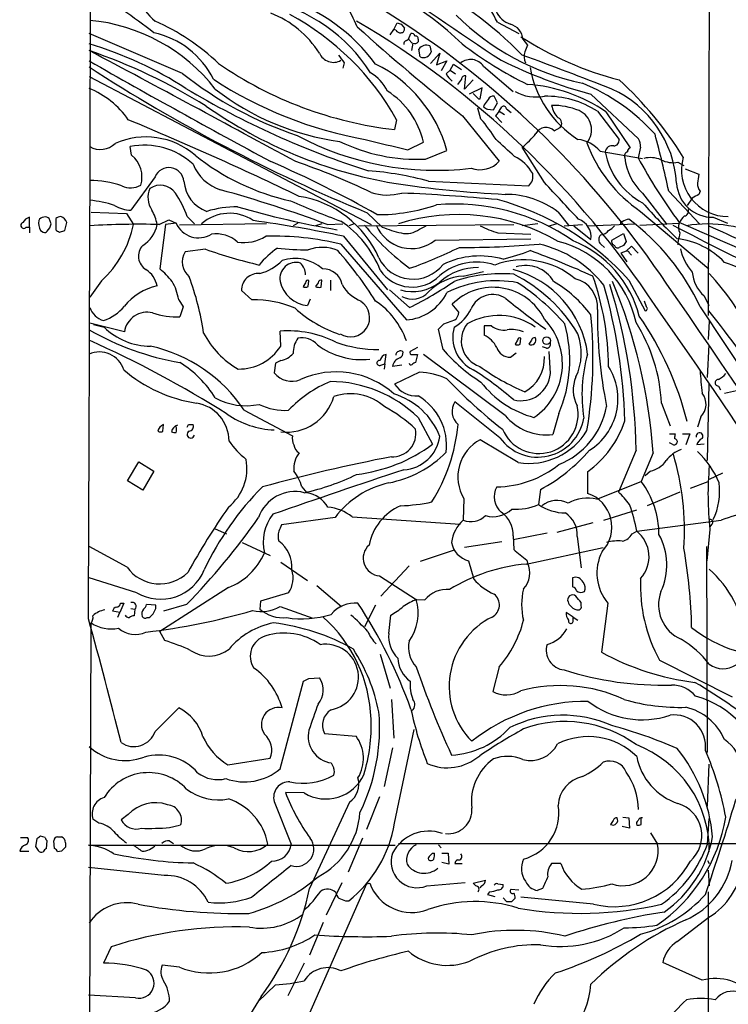
# Model space of a CAD drawing. Extents: x 4 to 1024, y 7 to 813.
# Drawn here: x 21 to 113, y 71 to 199 of the extents above; entities that cross this region are included whole.
import ezdxf

# ---------------------------------------------------------------- set-up
doc = ezdxf.new("R2010")
doc.units = 0
doc.header["$MEASUREMENT"] = 0
doc.layers.add('MAIN', color=5, linetype='CONTINUOUS')

msp = doc.modelspace()

# ---------------------------------------------------------------- linework, layer by layer
at = {"layer": 'MAIN'}
for p, q in [((110.6593, 209.55), (110.49, 160.528)), ((69.342, 196.85), (69.85, 197.5273)), ((69.85, 197.5273), (70.2733, 198.374)), ((70.104, 197.4426), (69.85, 197.5273)), ((70.7813, 198.2046), (71.2047, 197.6966)), ((83.2273, 198.4586), (86.0213, 197.0193)), ((42.5027, 191.8546), (30.3953, 197.0193)), ((71.4587, 196.088), (71.7127, 196.2573)), ((71.7127, 196.2573), (72.0513, 197.0193)), ((71.7127, 196.2573), (72.2207, 195.7493)), ((72.9827, 196.2573), (72.9827, 195.9186)), ((86.5293, 196.2573), (87.122, 195.4953)), ((72.3053, 195.7493), (72.136, 194.818)), ((73.2367, 193.9713), (73.0673, 194.9873)), ((74.5067, 195.4106), (74.676, 194.6486)), ((74.5913, 193.1246), (75.7767, 194.4793)), ((75.7767, 194.4793), (75.3533, 192.9553)), ((63.4153, 193.2093), (63.246, 192.532)), ((75.3533, 192.9553), (76.708, 193.4633)), ((76.708, 193.4633), (75.946, 192.1933)), ((77.1313, 192.278), (77.5547, 193.04)), ((77.5547, 193.04), (78.5707, 192.3626)), ((81.4493, 192.786), (85.2593, 189.484)), ((30.3953, 191.4313), (66.8867, 172.2966)), ((76.6233, 191.77), (77.1313, 192.278)), ((77.1313, 192.278), (77.8087, 191.77)), ((78.994, 189.8226), (79.1633, 191.516)), ((78.5707, 191.0926), (78.0627, 190.4153)), ((80.0947, 191.008), (78.994, 189.8226)), ((81.28, 189.992), (79.5867, 189.1453)), ((81.026, 188.5526), (81.28, 189.992)), ((83.2273, 188.0446), (82.804, 188.8913)), ((95.3347, 189.1453), (101.5153, 183.388)), ((81.1107, 185.928), (80.6873, 187.3673)), ((80.772, 188.5526), (81.026, 188.5526)), ((81.534, 187.7906), (81.4493, 187.5366)), ((82.7193, 187.1133), (83.2273, 188.0446)), ((83.4813, 186.944), (83.82, 187.5366)), ((78.74, 186.3513), (83.4813, 180.5093)), ((81.9573, 187.198), (82.7193, 187.1133)), ((83.4813, 186.944), (82.9733, 186.3513)), ((82.9733, 186.3513), (83.82, 185.5046)), ((83.4813, 186.944), (84.1587, 186.5206)), ((84.4127, 187.2826), (85.0053, 186.7746)), ((96.1813, 186.944), (98.9753, 183.3033)), ((97.282, 186.8593), (100.4147, 182.2026)), ((70.1887, 185.8433), (69.9347, 184.5733)), ((90.5933, 184.404), (91.3553, 184.8273)), ((35.8987, 181.2713), (35.7293, 182.372)), ((71.628, 181.9486), (73.66, 182.9646)), ((89.3233, 177.7153), (86.4447, 182.2873)), ((101.7693, 182.2873), (101.4307, 180.9326)), ((73.914, 180.7633), (76.708, 181.864)), ((96.52, 181.7793), (102.0233, 180.848)), ((106.5953, 180.34), (107.3573, 179.9166)), ((38.9467, 178.4773), (35.814, 174.1593)), ((107.5267, 179.4933), (109.3047, 178.816)), ((74.3373, 177.8846), (87.2913, 177.292)), ((102.0233, 176.3606), (105.156, 172.2966)), ((105.41, 176.6146), (109.3893, 172.3813)), ((109.474, 176.6146), (109.3047, 176.1913)), ((108.458, 175.6833), (107.7807, 174.752)), ((30.6493, 173.9053), (35.2213, 173.736)), ((35.2213, 173.736), (36.1527, 172.2966)), ((43.0953, 173.3126), (44.0267, 172.3813)), ((66.3787, 173.8206), (68.326, 171.958)), ((91.1013, 173.9053), (92.456, 172.212)), ((101.7693, 173.99), (110.5747, 166.5393)), ((22.6907, 171.958), (22.6907, 173.228)), ((25.4847, 172.3813), (25.2307, 173.0586)), ((26.0773, 173.0586), (26.0773, 171.6193)), ((27.2627, 171.5346), (27.5167, 172.5506)), ((39.4547, 172.2966), (40.7247, 172.8893)), ((40.3013, 172.2966), (39.5393, 166.5393)), ((41.656, 172.466), (40.3013, 172.2966)), ((40.7247, 172.8893), (41.656, 172.466)), ((53.34, 172.3813), (42.0793, 172.212)), ((57.404, 172.466), (56.8113, 172.1273)), ((60.5367, 172.3813), (59.69, 172.1273)), ((61.214, 172.2966), (63.246, 172.3813)), ((64.6853, 172.3813), (64.008, 172.1273)), ((65.278, 172.1273), (85.344, 172.2966)), ((73.152, 171.704), (73.9987, 172.1273)), ((88.4767, 172.3813), (86.4447, 172.1273)), ((90.932, 172.3813), (89.7467, 172.0426)), ((91.8633, 172.1273), (94.234, 172.2966)), ((93.1333, 172.1273), (95.3347, 170.3493)), ((94.8267, 172.1273), (101.092, 172.3813)), ((101.6847, 172.212), (106.7647, 172.466)), ((111.1673, 173.228), (113.03, 172.466)), ((22.2673, 171.958), (22.6907, 171.958)), ((22.6907, 171.958), (22.6907, 171.196)), ((24.13, 171.5346), (24.4687, 171.2806)), ((24.9767, 171.45), (25.3153, 171.8733)), ((26.5853, 171.2806), (27.2627, 171.5346)), ((63.3307, 170.7726), (69.0033, 163.83)), ((83.312, 171.196), (87.5453, 171.0266)), ((98.044, 170.2646), (99.568, 171.1113)), ((99.568, 171.1113), (99.9067, 170.0953)), ((106.8493, 171.196), (106.7647, 170.688)), ((62.992, 169.7566), (71.4587, 159.9353)), ((75.184, 170.2646), (87.5453, 170.434)), ((96.6047, 169.7566), (97.1127, 169.3333)), ((99.568, 169.5873), (98.9753, 169.3333)), ((99.9067, 168.8253), (100.584, 169.5026)), ((100.584, 169.5026), (101.4307, 168.5713)), ((45.466, 169.0793), (42.8413, 168.7406)), ((99.9067, 168.8253), (99.2293, 168.5713)), ((99.2293, 168.5713), (99.9913, 167.4706)), ((100.33, 168.5713), (100.584, 168.3173)), ((78.8247, 165.608), (81.4493, 166.2006)), ((32.004, 165.0153), (30.48, 162.8986)), ((58.42, 164.7613), (58.0813, 164.2533)), ((58.7587, 164.2533), (58.8433, 165.0153)), ((60.0287, 164.7613), (59.69, 164.2533)), ((60.452, 164.1686), (60.5367, 165.1)), ((61.6373, 165.1), (61.6373, 163.7453)), ((100.2453, 165.1), (102.362, 161.1206)), ((51.4773, 162.56), (50.1227, 163.7453)), ((69.2573, 163.83), (71.882, 161.544)), ((41.9947, 162.56), (42.5873, 161.6286)), ((59.0127, 162.6446), (58.674, 161.798)), ((78.232, 160.9513), (77.3853, 161.9673)), ((102.5313, 161.6286), (102.2773, 162.3906)), ((109.982, 163.068), (110.5747, 161.798)), ((42.5873, 161.6286), (42.164, 160.3586)), ((109.474, 161.6286), (123.7827, 140.0386)), ((34.9673, 158.4113), (30.48, 159.512)), ((30.988, 159.3426), (32.3427, 159.004)), ((76.2847, 159.4273), (77.724, 159.9353)), ((110.6593, 159.766), (110.49, 157.3953)), ((55.2027, 156.5486), (55.118, 158.496)), ((76.2, 156.1253), (75.6073, 158.75)), ((82.4653, 159.1733), (81.534, 159.1733)), ((81.534, 159.1733), (81.534, 157.988)), ((85.852, 157.3106), (85.5133, 156.8026)), ((86.1907, 156.8026), (86.2753, 157.5646)), ((87.63, 157.3106), (87.2913, 156.8026)), ((72.898, 156.3793), (71.9667, 155.8713)), ((84.9207, 155.1093), (85.6827, 155.702)), ((89.5773, 156.2946), (89.0693, 156.464)), ((90.0853, 152.9926), (89.916, 155.8713)), ((110.4053, 152.4846), (110.6593, 156.718)), ((54.5253, 154.3473), (54.356, 153.0773)), ((55.2027, 154.686), (54.5253, 154.3473)), ((68.1567, 154.0933), (68.6647, 154.2626)), ((68.6647, 154.2626), (68.58, 153.5853)), ((68.6647, 154.2626), (68.834, 155.448)), ((72.2207, 155.448), (72.898, 155.448)), ((72.898, 155.448), (72.644, 154.432)), ((84.2433, 147.574), (73.66, 155.448)), ((70.866, 154.0933), (69.6807, 153.924)), ((73.152, 153.162), (69.9347, 151.638)), ((110.4053, 141.732), (110.6593, 151.7226)), ((111.8447, 151.384), (112.0987, 150.876)), ((112.6067, 150.4526), (114.554, 150.876)), ((83.566, 144.6953), (77.724, 149.352)), ((104.4787, 149.1826), (105.5793, 146.2193)), ((50.4613, 148.2513), (56.7267, 144.9493)), ((91.186, 147.828), (90.424, 145.1186)), ((72.9827, 147.32), (74.8453, 143.8486)), ((109.5587, 147.4046), (109.1353, 146.05)), ((39.9627, 145.542), (40.0473, 146.3886)), ((43.2647, 146.3886), (43.8573, 146.3886)), ((85.9367, 141.478), (81.026, 144.4413)), ((105.4947, 145.2033), (106.2567, 145.2033)), ((105.8333, 143.8486), (105.4947, 144.018)), ((107.188, 145.2033), (108.1193, 145.2033)), ((108.1193, 145.2033), (107.6113, 143.764)), ((101.1767, 143.0866), (98.8907, 137.668)), ((103.378, 142.748), (101.854, 139.0226)), ((109.982, 143.8486), (109.0507, 143.764)), ((35.3907, 139.1073), (36.83, 141.5626)), ((36.83, 141.5626), (38.7773, 140.3773)), ((38.7773, 140.3773), (37.338, 137.922)), ((94.9113, 140.2926), (94.9113, 137.4986)), ((103.0393, 140.3773), (102.362, 139.7846)), ((37.338, 137.922), (35.3907, 139.1073)), ((96.0967, 136.7366), (101.854, 139.0226)), ((108.204, 138.176), (110.49, 139.0226)), ((112.3527, 140.1233), (110.6593, 139.2766)), ((57.912, 138.3453), (58.5893, 137.5833)), ((88.8153, 138.0066), (88.5613, 136.0593)), ((106.8493, 137.668), (102.616, 135.89)), ((78.9093, 136.8213), (78.8247, 134.0273)), ((97.028, 134.0273), (101.2613, 135.382)), ((62.23, 134.366), (55.2873, 133.4346)), ((64.4313, 134.4506), (78.4013, 133.5193)), ((101.2613, 132.588), (112.1833, 134.0273)), ((46.736, 132.9266), (48.1753, 132.2493)), ((95.5887, 133.6886), (90.932, 132.4186)), ((100.6687, 132.2493), (101.2613, 132.588)), ((110.744, 132.842), (110.3207, 128.778)), ((110.998, 133.5193), (110.744, 133.1806)), ((89.662, 132.334), (85.2593, 131.4873)), ((85.2593, 131.9953), (85.344, 130.2173)), ((93.5567, 131.9106), (94.0647, 127.8466)), ((35.306, 127.9313), (30.3953, 130.6406)), ((50.2073, 131.1486), (53.848, 129.4553)), ((77.6393, 130.1326), (73.2367, 128.6933)), ((83.82, 131.2333), (78.994, 130.4713)), ((86.9527, 128.3546), (96.9433, 130.4713)), ((110.4053, 103.9706), (110.3207, 130.6406)), ((79.502, 128.778), (80.1793, 126.4073)), ((87.0373, 128.8626), (87.122, 128.524)), ((55.2027, 128.6086), (58.674, 126.238)), ((71.7973, 128.1006), (68.1567, 124.206)), ((36.576, 124.6293), (30.3953, 126.5766)), ((67.9873, 126.8306), (72.7287, 123.7826)), ((92.964, 126.5766), (92.964, 125.3913)), ((48.4293, 125.3066), (39.5393, 119.634)), ((59.8593, 125.5606), (63.0767, 122.8513)), ((56.2187, 124.6293), (52.578, 123.5286)), ((72.8133, 123.7826), (73.8293, 123.698)), ((34.8827, 123.2746), (34.3747, 122.0893)), ((34.4593, 123.2746), (34.8827, 123.2746)), ((35.814, 122.5973), (36.322, 122.5126)), ((36.322, 122.5126), (36.2373, 121.666)), ((39.0313, 123.0206), (37.846, 123.1053)), ((39.0313, 122.5973), (39.0313, 123.0206)), ((43.0107, 123.1053), (40.0473, 122.2586)), ((52.578, 123.5286), (52.4933, 122.5126)), ((55.118, 122.8513), (59.3513, 121.3273)), ((67.4793, 123.0206), (66.04, 120.2266)), ((94.0647, 122.936), (94.0647, 123.3593)), ((97.536, 123.2746), (96.6893, 116.9246)), ((34.3747, 122.0893), (33.4433, 122.2586)), ((34.1207, 121.4966), (34.3747, 122.0893)), ((37.9307, 121.412), (38.1847, 121.412)), ((69.1727, 119.38), (69.4267, 121.7506)), ((93.0487, 121.4966), (92.1173, 122.0893)), ((93.0487, 121.4966), (93.6413, 121.0733)), ((93.0487, 120.9886), (93.0487, 121.4966)), ((30.3107, 11.938), (30.6493, 120.7346)), ((40.2167, 118.4486), (39.5393, 119.634)), ((68.072, 116.6706), (69.342, 112.268)), ((83.4813, 115.062), (82.6347, 111.8446)), ((104.2247, 115.9086), (113.6227, 111.1673)), ((58.8433, 113.538), (60.198, 113.6226)), ((55.118, 101.854), (58.166, 113.1993)), ((38.9467, 106.68), (41.9947, 109.728)), ((69.5113, 110.8286), (69.85, 105.8333)), ((60.8753, 106.426), (64.9393, 106.0873)), ((69.9347, 94.8266), (72.4747, 106.934)), ((69.6807, 104.5633), (68.58, 99.568)), ((48.3447, 102.362), (53.848, 103.2086)), ((110.4053, 97.028), (110.6593, 102.4466)), ((58.2507, 98.7213), (55.7953, 98.806)), ((67.9873, 98.2133), (66.294, 93.98)), ((54.356, 97.6206), (56.5573, 92.1173)), ((64.0927, 97.536), (58.928, 86.36)), ((35.4753, 95.9273), (34.544, 95.25)), ((99.4833, 95.5886), (100.2453, 95.504)), ((31.6653, 94.8266), (30.9033, 95.3346)), ((40.8093, 94.234), (42.0793, 94.5726)), ((98.2133, 95.1653), (97.8747, 94.6573)), ((100.33, 94.1493), (99.3987, 94.4033)), ((100.2453, 95.504), (100.33, 94.1493)), ((101.854, 94.6573), (101.854, 95.504)), ((110.4053, 92.1173), (110.6593, 95.4193)), ((24.7227, 92.964), (24.13, 93.1333)), ((26.3313, 93.0486), (26.8393, 93.0486)), ((103.0393, 93.5566), (103.9707, 92.1173)), ((21.5053, 92.964), (22.4367, 92.964)), ((23.622, 92.7946), (23.4527, 91.7786)), ((24.892, 91.5246), (24.9767, 92.5406)), ((25.908, 91.5246), (25.8233, 92.5406)), ((27.3473, 92.2866), (27.3473, 91.694)), ((30.3107, 91.948), (70.0193, 91.948)), ((40.8093, 92.5406), (41.3173, 92.202)), ((65.786, 92.8793), (63.9233, 88.4766)), ((70.4427, 92.202), (156.972, 92.202)), ((75.6073, 92.0326), (75.946, 91.6093)), ((21.4207, 91.186), (22.606, 91.186)), ((26.8393, 91.186), (26.3313, 91.1013)), ((74.8453, 90.932), (75.0993, 90.932)), ((76.0307, 90.932), (76.8773, 90.932)), ((76.8773, 90.932), (76.962, 89.4926)), ((76.962, 89.4926), (76.0307, 89.7466)), ((77.724, 89.5773), (78.6553, 89.5773)), ((91.44, 89.5773), (90.2547, 89.5773)), ((110.4053, 90.0006), (110.6593, 89.5773)), ((40.132, 88.0533), (30.3107, 89.0693)), ((110.49, 88.7306), (110.6593, 86.6986)), ((66.294, 86.9526), (57.2347, 66.3786)), ((61.1293, 82.9733), (63.1613, 87.122)), ((66.294, 86.9526), (66.7173, 87.0373)), ((74.0833, 86.6986), (79.0787, 87.122)), ((80.0947, 87.0373), (81.7033, 87.4606)), ((80.4333, 86.6986), (80.0947, 87.0373)), ((81.1953, 86.6986), (80.9413, 86.4446)), ((83.312, 86.9526), (83.9893, 86.868)), ((82.2113, 85.9366), (81.9573, 85.598)), ((81.9573, 85.598), (82.8887, 85.344)), ((85.0053, 86.2753), (86.0213, 86.1906)), ((89.0693, 86.36), (88.392, 86.106)), ((110.49, 85.9366), (110.5747, 11.938)), ((63.5847, 84.7513), (64.008, 84.7513)), ((83.9893, 85.1746), (84.4127, 84.6666)), ((85.09, 84.6666), (85.5133, 85.09)), ((95.6733, 84.328), (86.2753, 85.2593)), ((60.706, 81.9573), (58.928, 77.724)), ((106.5107, 79.502), (110.5747, 82.6346)), ((33.274, 78.8246), (32.258, 76.708)), ((42.0793, 76.2), (39.878, 76.454)), ((58.2507, 76.708), (56.134, 72.4746)), ((109.728, 74.5066), (104.648, 76.7926)), ((54.5253, 73.914), (52.2393, 71.7126)), ((36.4067, 72.2206), (30.3107, 72.5593)), ((52.6627, 72.39), (48.1753, 65.1086))]:
    msp.add_line(p, q, dxfattribs=at)
msp.add_circle((89.5949, 157.2611), 0.4918, dxfattribs=at)
for centre, radius, start, end in [((-43826.7688, 314.7827), 43857.5065, 359.74715762, 359.97634061), ((-1282.0836, -1242.8512), 2015.3608, 45.1593525, 46.5381816), ((3.8018, 96.4834), 122.1125, 33.900547, 77.380675), ((52.8374, 169.5956), 36.69, 45.277273, 76.802562), ((44.3142, 205.3377), 8.5924, 182.399241, 231.341546), ((239.5955, 434.6202), 287.0683, 233.182347, 237.116155), ((70.4858, 192.6914), 13.9859, 24.35299, 58.018935), ((20.0407, 177.2363), 49.5652, 24.595752, 32.397171), ((52.7761, 161.4645), 46.9771, 44.217065, 64.294767), ((139.6819, 221.7495), 33.1014, 213.02722, 229.907894), ((6.05, 156.0519), 52.501, 51.437665, 62.268754), ((48.8115, 180.5099), 21.3141, 32.427875, 77.733113), ((47.8827, 178.5199), 24.3898, 36.536595, 71.698992), ((49.08, 187.3746), 13.1942, 32.579668, 68.420588), ((39.8027, 168.8815), 34.7996, 29.170736, 61.536749), ((100.9367, 222.5881), 32.6979, 225.191681, 258.171149), ((86.1363, 201.4129), 3.4309, 206.202826, 249.24869), ((28.3514, 175.5127), 23.2973, 37.895885, 84.757767), ((26.6284, 171.3662), 29.9156, 46.662615, 65.684071), ((4.9499, 97.0029), 118.0532, 33.289078, 59.411203), ((252.4828, 405.8568), 279.945, 227.985042, 231.637712), ((112.8773, 325.2892), 133.8752, 251.443679, 251.672862), ((70.7625, 197.565), 0.4614, 272.33528, 16.573158), ((84.4135, 196.1476), 2.1186, 2.968014, 76.148725), ((36.4268, 186.1482), 11.2051, 26.18453, 77.8911), ((70.6967, 197.7815), 0.6828, 209.760495, 277.11773), ((72.1191, 196.5707), 0.4537, 14.017867, 98.594459), ((72.6582, 196.3561), 0.3392, 343.066164, 106.949994), ((109.6506, 232.4958), 42.8392, 236.930795, 255.570149), ((16.3817, 148.6491), 49.0595, 57.243975, 73.402607), ((71.5687, 195.6477), 0.4538, 104.027058, 188.580088), ((72.517, 196.342), 0.6294, 250.344339, 317.723862), ((74.0339, 194.3594), 1.1526, 65.783134, 146.992387), ((110.8643, 238.1625), 53.3244, 232.841647, 243.561134), ((298.6576, 110.385), 228.0155, 158.082856, 158.312006), ((4.6261, 120.9951), 78.1913, 58.440013, 70.757548), ((-1746.2763, -3139.7528), 3778.3494, 61.4904441, 61.9511447), ((62.0013, 195.2327), 1.9544, 202.674665, 300.457964), ((317.0101, 384.1991), 317.4704, 216.755288, 216.984493), ((73.6567, 194.9467), 1.062, 246.703647, 343.698145), ((-122.4231, -373.5367), 604.9624, 68.6274236, 69.8024836), ((88.7023, 194.0394), 2.0134, 162.387594, 204.348807), ((620.1579, 1230.3358), 1192.864, 240.3692186, 241.6616731), ((148.4351, 373.9357), 216.2852, 236.923395, 247.704114), ((75.7322, 234.6198), 50.3812, 235.449353, 263.39218), ((59.6937, 177.2126), 17.6386, 15.290018, 63.80713), ((79.7632, 191.5663), 2.081, 35.881425, 127.860012), ((112.6141, 252.1511), 65.3323, 243.766557, 254.663657), ((101.16, 195.0004), 13.9052, 189.871137, 237.267769), ((72.432, 229.319), 47.9515, 231.379585, 251.629135), ((63.9842, 187.1155), 5.5865, 26.047209, 59.708865), ((79.3339, 193.2102), 3.0695, 207.982668, 230.592127), ((79.0317, 191.0738), 0.4614, 73.426842, 177.66472), ((26.1436, 179.3857), 11.3482, 34.683498, 67.996734), ((100.96, 286.9242), 113.0497, 239.112793, 252.278097), ((75.3971, 235.3478), 52.864, 236.840531, 259.898013), ((85.7756, 170.2762), 20.1841, 55.244649, 86.175181), ((84.6081, 166.8972), 25.5686, 41.923736, 67.884544), ((67.9436, 156.7949), 46.1899, 31.628501, 47.791587), ((67.2775, 216.1192), 33.3686, 232.004946, 262.32795), ((63.2506, 180.5684), 10.6816, 12.963418, 57.414316), ((249.7707, 358.2037), 239.462, 224.881179, 225.110379), ((82.6447, 188.2805), 0.6312, 75.382563, 162.719079), ((88.265, 194.6306), 5.836, 241.868203, 280.447715), ((89.55, 176.6397), 12.2537, 57.23682, 91.060063), ((92.0869, 176.7498), 14.3661, 3.51506, 65.501881), ((79.9356, 236.7064), 59.9305, 234.988141, 260.311696), ((166.3532, 314.3672), 152.6259, 236.200557, 236.42974), ((251.1379, 61.1294), 211.6803, 143.018223, 143.247406), ((84.0317, 187.212), 0.3875, 10.497939, 123.11188), ((90.3685, 178.6312), 9.0755, 67.710658, 90.718464), ((93.0757, 188.1635), 2.8579, 189.211829, 226.301502), ((90.7381, 185.3643), 0.8181, 318.974829, 63.641679), ((92.7082, 184.5599), 2.7037, 321.586754, 65.934876), ((-128.8146, -210.2505), 428.814, 64.236399, 67.472537), ((63.993, 171.1934), 22.5859, 32.42331, 40.721262), ((89.53, 183.3805), 1.4758, 43.907372, 152.353206), ((37.7324, 173.8033), 9.8215, 49.497226, 113.717029), ((75.2735, 217.3042), 38.0017, 241.806027, 276.902736), ((78.013, 192.497), 13.2413, 309.551662, 320.448338), ((-31.9156, 147.3646), 140.4061, 12.024166, 15.116725), ((31.8537, 184.7469), 2.7436, 239.953866, 314.655925), ((37.564, 173.3026), 9.2531, 47.146377, 101.436348), ((72.8009, 203.4122), 22.6762, 243.894286, 272.813587), ((407.5524, 1558.4551), 1416.9034, 256.0563491, 256.2855313), ((-466.0807, -410.4714), 808.7779, 47.0073426, 47.2365258), ((93.1093, 178.8176), 4.5171, 40.969594, 83.236366), ((111.8479, 189.0167), 18.0937, 199.825894, 236.149737), ((98.0576, 181.6279), 0.8629, 73.82293, 175.566664), ((98.2486, 183.1904), 0.7354, 273.851386, 8.830866), ((98.6198, 182.1402), 3.1529, 2.674103, 23.313364), ((33.6025, 178.4448), 3.6417, 342.942846, 50.910186), ((62.9456, 204.6998), 30.0604, 231.204007, 257.565113), ((82.9755, 176.0831), 5.5864, 30.288478, 63.950968), ((106.356, 183.3222), 9.3022, 190.076879, 242.239939), ((100.2097, 181.1789), 0.5327, 104.534455, 207.536644), ((100.5246, 181.7624), 0.4537, 104.017867, 188.59446), ((103.023, 177.2506), 3.692, 68.201472, 102.996594), ((113.1281, 179.3899), 6.0773, 164.467714, 269.873667), ((49.1717, 182.2435), 5.7356, 202.095797, 252.147248), ((-0.4649, 54.4842), 137.1863, 60.230999, 66.638973), ((30.4657, 101.2307), 83.5687, 64.162444, 71.378811), ((80.9837, 182.6915), 3.3166, 249.84126, 318.855678), ((106.624, 181.5184), 6.9116, 184.862019, 228.267395), ((165.0699, 215.5421), 72.4415, 208.539087, 216.40331), ((106.0026, 183.8115), 3.5217, 242.821588, 279.688865), ((40.7351, 177.714), 1.9444, 5.033559, 156.886916), ((63.6308, 139.3949), 39.951, 74.455277, 85.812572), ((86.195, 178.5227), 1.6482, 311.694453, 13.254652), ((405.5698, 135.8733), 299.3611, 171.752594, 171.981777), ((30.7824, 166.777), 11.1964, 69.907898, 91.547674), ((35.7758, 179.6707), 2.6408, 244.25486, 299.693752), ((39.6174, 174.9696), 2.3984, 35.447426, 124.199583), ((47.1556, 178.2214), 4.4962, 184.295888, 250.237141), ((91.942, 325.8672), 149.8738, 261.523483, 267.05554), ((-1093.8271, -925.3072), 1617.561, 42.7634814, 42.9926639), ((111.0535, 177.8598), 4.6332, 182.835542, 271.407433), ((110.5116, 177.5249), 1.3804, 175.608298, 221.260899), ((40.8517, 175.7795), 2.8366, 155.55638, 214.831843), ((30.9676, 169.1538), 12.8209, 18.927736, 34.20197), ((3.4826, 18.2129), 164.5439, 69.460253, 74.515085), ((55.4506, 162.4998), 13.6041, 23.749016, 81.023257), ((69.015, 182.9155), 6.8113, 251.791957, 285.76884), ((59.0813, -86.3762), 263.001, 84.732282, 87.431797), ((84.2816, 164.8762), 11.3152, 52.936165, 90.193937), ((235.8702, -35.7191), 246.8296, 120.848162, 121.077365), ((29.136, 161.0649), 14.4271, 71.56907, 84.654703), ((35.7679, 178.0707), 3.9117, 238.039177, 270.67526), ((49.6729, 160.5346), 14.0481, 90.237372, 106.703073), ((82.5046, 287.9933), 118.0836, 253.82747, 260.238576), ((101.584, 277.9884), 112.1195, 246.274815, 249.866774), ((67.7408, 197.0131), 23.4467, 269.774938, 288.945746), ((77.7184, 147.8739), 27.0662, 55.50045, 95.01301), ((74.125, 141.5275), 35.1843, 42.064958, 75.006851), ((167.1586, 233.3687), 87.4011, 221.819753, 226.060093), ((26.7245, 172.3629), 0.9502, 88.178636, 132.931612), ((26.4162, 172.2121), 1.1514, 17.097241, 72.902759), ((33.1024, 171.1334), 6.2082, 10.798976, 29.169881), ((48.5759, 168.2706), 5.476, 55.890892, 131.351579), ((78.2057, 148.0468), 25.5427, 59.677734, 107.693312), ((108.8109, 171.6898), 2.1885, 128.719095, 159.226395), ((107.3521, 174.027), 0.6361, 278.125007, 19.947705), ((21.951, 172.1796), 0.3861, 106.088075, 324.984887), ((23.0009, 171.9725), 1.2933, 103.878289, 153.448818), ((25.9089, 172.5508), 2.0487, 172.883656, 209.73725), ((24.5675, 172.4519), 0.7762, 91.048202, 152.976117), ((24.7649, 172.6349), 0.6297, 42.290215, 109.634851), ((-101.5999, 214.4773), 133.8752, 341.443679, 341.672862), ((37.1686, 55.5234), 116.7956, 88.878449, 93.282987), ((22.8573, 175.0494), 13.5774, 312.351099, 348.302252), ((35.2667, 173.0063), 3.9975, 301.208337, 349.773739), ((44.5762, 173.7608), 3.1944, 203.912225, 301.137245), ((26.7389, -5.0227), 179.5632, 78.241776, 82.026605), ((55.4234, 161.4581), 13.5689, 21.222957, 56.096785), ((91.6082, 193.0946), 33.0124, 219.239926, 233.306091), ((72.1033, 174.0921), 4.9132, 202.498496, 308.830091), ((87.3627, 184.4102), 13.8211, 242.710968, 252.957527), ((92.9355, 170.6841), 2.4224, 352.055875, 70.954733), ((96.8144, 173.3574), 1.9932, 293.861793, 321.891048), ((99.3352, 172.4554), 0.1909, 70.558299, 236.301607), ((100.627, 170.7924), 2.2147, 99.924207, 123.68361), ((82.5353, 149.142), 29.6919, 24.86862, 53.383277), ((313.8223, 570.8755), 449.6185, 242.457814, 244.412072), ((108.2978, 171.9303), 1.624, 160.739424, 206.882192), ((-113.8124, -340.6482), 558.594, 65.143753, 66.741566), ((110.4549, 156.1622), 16.2017, 61.122601, 99.80435), ((1173.6423, 2540.6634), 2596.1656, 245.8280759, 246.0572584), ((24.638, 171.6194), 0.3787, 243.44848, 333.428183), ((111.0139, 298.4614), 152.6537, 236.192759, 236.421922), ((46.8561, 166.9678), 4.1071, 47.804574, 98.796754), ((50.4131, 175.2739), 5.3235, 261.374452, 302.269035), ((54.138, 132.0683), 38.7144, 76.779411, 91.306475), ((74.1607, 186.4219), 15.5964, 248.030979, 257.486015), ((71.4165, 174.0176), 2.8922, 257.313045, 306.874652), ((97.1692, 170.3493), 0.8185, 133.604026, 226.395974), ((96.4607, 172.3561), 1.4214, 275.814476, 324.694269), ((38.843, 168.1957), 2.0498, 137.241947, 238.148394), ((79.2356, 273.1487), 103.8195, 269.492872, 275.20054), ((85.222, 155.1232), 15.0286, 38.226947, 76.830558), ((87.7177, 156.7642), 13.7538, 11.884281, 75.75835), ((87.5563, 156.7328), 14.5256, 14.799979, 67.782838), ((98.5308, 170.0847), 0.519, 159.717891, 253.41919), ((98.7636, 169.6578), 0.3874, 190.48609, 303.119959), ((226.7257, 85.1741), 152.6259, 146.192738, 146.421942), ((105.5064, 160.8054), 9.6808, 42.824536, 84.045362), ((108.4595, 169.8833), 1.8761, 154.601385, 186.46666), ((44.9299, 167.4216), 2.4702, 147.726626, 230.21789), ((71.5326, 245.2641), 80.5208, 251.111638, 256.260803), ((60.995, 160.1778), 10.9961, 124.420609, 141.33832), ((59.5876, 213.2809), 44.2941, 263.768029, 268.927729), ((60.5624, 164.392), 4.9434, 66.055516, 111.399577), ((23.7088, 134.5305), 51.8849, 32.476918, 41.499309), ((53.8083, 218.5457), 54.9775, 289.192767, 296.473888), ((80.9995, 157.0646), 11.1529, 74.450342, 115.488855), ((76.3053, 198.0675), 31.2186, 284.248926, 290.936406), ((47.5719, 59.0674), 116.8611, 65.739379, 70.041758), ((100.0337, 168.5572), 0.2967, 2.724474, 115.347095), ((113.298, 170.441), 6.4909, 191.346287, 221.783816), ((50.9459, 171.8707), 6.1229, 284.638826, 316.293052), ((57.1592, 165.309), 2.076, 73.675875, 190.502332), ((57.0418, 162.536), 5.3702, 48.198913, 108.115776), ((56.0998, 165.6587), 2.3232, 2.9262, 44.994768), ((72.3128, 170.1179), 4.9016, 205.877608, 322.47082), ((80.5571, 159.9421), 7.478, 71.832542, 129.736802), ((86.5747, 157.2495), 10.4682, 50.005917, 110.616646), ((86.9363, 162.858), 4.1301, 30.121029, 107.669413), ((94.6653, 115.3944), 55.0002, 61.906776, 70.961333), ((35.9748, 163.6919), 3.29, 11.325643, 57.11127), ((32.7263, 158.1176), 10.8325, 38.97222, 51.02778), ((52.3033, 163.7741), 2.1808, 85.001809, 180.756683), ((60.691, 164.0229), 2.5174, 11.094336, 91.58659), ((72.2025, 169.1946), 5.0039, 214.365872, 315.584581), ((80.6542, 159.3949), 7.3146, 89.077231, 131.821337), ((83.7634, 146.6043), 19.3225, 85.307894, 108.478083), ((81.9768, 153.8279), 13.0464, 7.508015, 75.427662), ((76.329, 147.8335), 20.1568, 30.808785, 63.433042), ((112.8605, 166.4123), 4.4125, 183.850352, 229.280821), ((86.0677, 143.1111), 33.559, 10.717571, 42.879458), ((34.7399, 161.3053), 7.3625, 9.812104, 29.498452), ((11.2169, 153.4243), 34.3348, 8.0661, 20.633154), ((59.0598, 165.8205), 4.041, 192.721813, 264.521491), ((58.6739, 164.8178), 0.2602, 49.379598, 192.545532), ((60.469, 164.6512), 0.4539, 81.421795, 165.960695), ((67.164, 166.6679), 4.5486, 208.359537, 250.112567), ((72.2734, 169.1546), 5.5531, 253.505128, 309.114379), ((50.3921, 204.6645), 48.1788, 296.490221, 304.440065), ((79.2098, 158.7866), 6.8322, 93.231185, 135.492777), ((83.1837, 150.4194), 14.588, 79.460664, 116.353395), ((69.6197, 140.0597), 29.5577, 40.938417, 56.689661), ((81.3288, 149.8148), 17.685, 37.630302, 58.729483), ((92.4207, 161.6005), 3.7733, 355.279988, 76.482296), ((61.5886, 153.6762), 36.033, 0.394028, 19.33772), ((26.4167, 144.5346), 73.3586, 1.845127, 15.73012), ((25.092, 142.0354), 76.092, 0.791559, 17.177061), ((33.4637, 137.9158), 70.0811, 3.95377, 22.673485), ((-593.25, -324.0181), 852.356, 29.6286382, 34.9769257), ((40.8167, 157.0052), 7.5088, 102.428166, 141.1699), ((58.42, 164.8882), 0.7196, 241.921424, 298.078576), ((60.2406, 165.7368), 1.5824, 249.637627, 277.677432), ((72.2167, 165.534), 2.8863, 242.09695, 317.28298), ((70.9886, 166.2818), 6.3639, 274.236295, 333.992214), ((82.66, 156.7375), 7.4279, 26.225953, 135.244901), ((82.6436, 160.1994), 3.0393, 56.34444, 157.252669), ((51.6502, 148.7027), 13.8584, 66.999069, 90.714853), ((64.2196, 160.2317), 2.4855, 237.096351, 57.093163), ((61.8078, 153.9052), 10.2063, 18.987944, 56.241892), ((141.494, 231.5834), 89.4921, 230.298904, 234.474074), ((33.0719, 162.4853), 2.7575, 199.959497, 252.833264), ((30.4308, 165.41), 5.852, 288.194069, 320.824121), ((37.9351, 157.9375), 3.0054, 77.061969, 170.929452), ((41.7352, 170.0573), 9.7082, 251.208769, 272.531519), ((67.982, 173.4306), 16.2014, 227.638126, 251.430964), ((74.8218, 163.8278), 5.5864, 300.288478, 333.950968), ((76.764, 161.0503), 1.4713, 310.728008, 356.141889), ((37.3576, 155.0763), 58.2408, 350.662357, 5.4547), ((155.4773, 160.578), 59.3003, 179.312051, 191.49618), ((102.356, 161.4048), 0.2843, 271.209443, 51.928805), ((-388.4226, -188.312), 603.8996, 29.6187698, 35.4328677), ((48.8079, 109.8185), 80.2935, 30.332421, 39.712251), ((-93.3664, 328.4261), 239.4621, 314.881162, 315.110362), ((82.0488, 157.2345), 3.4908, 141.084881, 251.502768), ((83.4055, 152.3537), 8.1623, 54.563507, 119.932249), ((83.3036, 154.2398), 8.3455, 303.986545, 43.83724), ((75.0812, 154.7107), 17.5139, 336.859615, 15.623017), ((82.6626, 147.9958), 21.8484, 3.113832, 32.070958), ((66.4956, 136.3094), 42.6, 14.272839, 34.508107), ((48.2833, 189.919), 36.0108, 240.215412, 260.216258), ((38.3666, 165.1655), 8.6169, 225.646968, 269.91622), ((55.289, 163.4621), 11.3488, 207.385116, 240.492638), ((56.1167, 144.7785), 13.7538, 63.215299, 94.164062), ((82.105, 157.697), 4.653, 163.686551, 244.403087), ((84.0952, 161.3749), 2.7393, 233.48652, 278.440993), ((85.0477, 154.3053), 4.3946, 69.11984, 97.194877), ((86.9678, 155.6609), 7.1251, 334.28476, 20.509646), ((-25.4321, 31.603), 137.5467, 57.604493, 66.053744), ((60.1365, 155.6691), 3.3256, 145.251454, 180.892482), ((57.9543, 154.9822), 2.6404, 41.101211, 102.029587), ((67.7973, 172.7233), 16.5983, 250.712381, 270.363833), ((79.8537, 154.699), 3.6934, 27.061797, 62.938203), ((85.852, 157.4383), 0.7203, 241.951376, 298.048624), ((86.1059, 157.3671), 0.2602, 49.379598, 192.545532), ((87.6046, 157.336), 0.6186, 239.571554, 30.428446), ((88.0702, 157.2007), 0.4537, 81.405541, 165.982133), ((89.6256, 156.7875), 0.4953, 264.40337, 21.867995), ((31.7066, 152.4574), 3.3431, 18.182928, 113.093947), ((34.1124, 137.3772), 19.635, 33.628964, 77.524492), ((49.8008, 159.9889), 6.4044, 269.091912, 327.508223), ((54.8069, 157.2246), 2.5692, 278.861793, 321.274367), ((65.7106, 164.4409), 9.6383, 233.251729, 275.995346), ((70.5526, 155.4311), 0.4537, 104.017867, 188.59446), ((70.7005, 155.5598), 0.4044, 34.114473, 129.611441), ((70.2522, 155.7231), 0.7857, 297.253168, 4.635856), ((72.1642, 155.7019), 0.2602, 139.379598, 282.545532), ((93.1174, 170.7849), 22.3853, 220.910231, 237.563476), ((84.8784, 156.9297), 1.8209, 197.594107, 271.331123), ((114.0632, 150.1958), 19.8816, 164.429163, 188.563583), ((34.29, 141.986), 14.7276, 32.319617, 57.680383), ((67.9776, 154.3701), 0.3297, 73.362343, 302.904385), ((68.961, 154.559), 0.898, 98.130102, 171.869898), ((70.9717, 153.776), 1.2995, 106.070773, 173.460172), ((72.0513, 154.3685), 0.2549, 184.771109, 311.644738), ((72.6867, 153.8811), 0.5526, 94.432107, 147.497791), ((84.3358, 154.9733), 4.9924, 299.356691, 2.533721), ((47.0576, 167.6126), 18.638, 229.214548, 261.431537), ((56.6133, 154.9097), 2.9074, 219.068527, 292.858317), ((62.3589, 141.9553), 11.2646, 48.316491, 114.1921), ((72.854, 144.0198), 9.1471, 65.080926, 88.133042), ((55.882, 115.3809), 45.1593, 49.277136, 57.577287), ((99.8238, 180.5127), 32.6115, 234.618769, 246.429665), ((86.2975, 153.2833), 3.7989, 255.463707, 355.611358), ((90.9798, 149.7318), 7.8534, 302.204903, 32.262983), ((144.4334, 154.9199), 34.9917, 182.463258, 187.334815), ((110.4056, 154.9395), 3.0674, 297.979423, 320.602432), ((67.4939, 137.6545), 15.4733, 112.240658, 136.776564), ((61.4439, 135.356), 16.6217, 46.036451, 89.333327), ((72.7743, 153.5073), 3.3996, 213.356788, 273.514414), ((124.3557, 197.6821), 65.791, 223.595275, 232.059611), ((91.3185, 159.7741), 12.8967, 217.674043, 254.945355), ((97.3231, 150.8818), 4.2823, 156.79245, 208.415478), ((111.8446, 151.8073), 0.4233, 89.986464, 270.013536), ((64.1992, 143.68), 6.6998, 48.201197, 108.613977), ((67.2015, 141.5728), 9.1853, 21.000519, 73.241367), ((107.9934, 149.0202), 2.2496, 314.09405, 39.549252), ((43.5191, 144.246), 4.995, 0.29824, 81.229768), ((50.7078, 157.0441), 8.2089, 241.063559, 281.95836), ((55.9438, 151.7751), 6.3611, 263.30958, 344.070936), ((69.186, 143.6649), 7.4837, 353.61466, 59.51392), ((79.7137, 148.1243), 2.338, 148.324265, 227.935008), ((55.7643, 155.8854), 7.6476, 243.974056, 273.406364), ((60.6567, 133.4148), 17.2334, 45.926066, 62.310521), ((88.5997, 147.7347), 5.0796, 202.437133, 12.614082), ((87.4277, 150.6091), 10.1097, 291.823826, 349.457007), ((54.8337, 157.3045), 11.603, 235.489951, 267.640451), ((88.4587, 148.2095), 6.0239, 215.687938, 350.693107), ((89.6002, 152.0516), 6.9818, 219.890785, 276.776286), ((86.9787, 151.1549), 13.4505, 306.140182, 341.543094), ((40.4115, 145.2946), 1.153, 108.412949, 167.610246), ((39.624, 146.1769), 0.7196, 241.921424, 298.078576), ((42.1467, 145.2485), 1.1033, 106.935505, 169.091329), ((41.4868, 146.3048), 0.9474, 243.448472, 280.287538), ((40.418, 145.7536), 1.2953, 342.894019, 17.105981), ((-41.4699, 188.5693), 94.6529, 333.306795, 333.535978), ((43.5654, 145.1245), 0.4701, 117.3663, 348.900414), ((43.2594, 146.1716), 0.6361, 278.12628, 19.947705), ((69.677, 145.2519), 3.0165, 266.851041, 10.39166), ((55.1502, 148.6148), 23.1046, 328.078234, 354.470796), ((87.2901, 150.1773), 8.8039, 261.157057, 328.875858), ((109.3929, 144.902), 0.4441, 318.990067, 195.948941), ((57.5831, 150.4857), 10.9936, 214.417019, 231.339052), ((58.5897, 144.6107), 1.8935, 169.698943, 206.560992), ((70.8107, 145.5501), 5.0131, 273.537337, 352.140635), ((83.5432, 139.6381), 5.4228, 117.657563, 211.294084), ((106.0873, 144.272), 0.4937, 239.040224, 329.040224), ((107.4006, 144.7374), 1.2351, 157.839382, 185.892458), ((106.045, 144.1449), 0.4827, 344.757375, 74.745922), ((110.3065, 143.4535), 1.2936, 116.56307, 166.111999), ((60.5933, 140.6031), 3.7042, 144.61642, 183.494804), ((58.2502, 143.933), 1.3647, 187.11356, 240.263971), ((62.6476, 160.2775), 20.462, 276.669235, 306.592182), ((66.4015, 153.0067), 14.4221, 281.078221, 315.133998), ((78.2741, 157.6918), 22.3299, 298.168541, 319.151233), ((108.4447, 139.2048), 4.215, 109.774064, 143.161095), ((101.3004, 134.5383), 11.4714, 22.09561, 46.921989), ((44.4559, 140.7033), 6.373, 308.570229, 10.834932), ((117.367, -100.3676), 247.2825, 101.158656, 105.128033), ((102.3621, 143.5944), 3.2876, 281.887222, 325.49399), ((73.1849, 132.7611), 34.2548, 356.02514, 16.654642), ((385.4226, -811.6569), 1002.7351, 108.2669837, 109.288953), ((52.3809, 136.8497), 5.7298, 15.130843, 38.000136), ((82.9766, 151.4854), 13.1412, 270.72422, 308.660762), ((150.1487, 137.3551), 39.6623, 174.647959, 186.533732), ((51.8267, 166.7986), 29.9132, 282.401122, 296.179582), ((92.8249, 132.2029), 11.3152, 359.806063, 37.063835), ((80.0661, 111.2435), 38.4214, 135.139507, 154.816378), ((57.0568, 132.715), 5.0126, 76.220749, 160.769077), ((71.7243, 127.2909), 11.8406, 102.444621, 143.306724), ((85.5348, 137.0704), 2.7106, 151.94405, 228.403851), ((92.3706, 130.3863), 9.7742, 35.479074, 48.158447), ((103.3838, 137.7948), 8.6108, 334.678606, 7.061054), ((57.8803, 133.6502), 3.9965, 31.201758, 79.781324), ((69.9861, 158.0844), 22.2058, 271.833817, 282.41647), ((90.9327, 133.5123), 3.0738, 62.093523, 129.327047), ((94.8731, 131.7959), 5.09, 76.090162, 119.440227), ((93.4487, 133.1392), 4.5982, 316.316447, 71.453146), ((126.4539, 81.4847), 95.023, 145.196341, 151.205767), ((60.7123, 129.7758), 5.9737, 51.496276, 84.366521), ((73.5023, 129.4799), 6.9972, 113.638239, 169.041918), ((82.677, 137.9221), 3.4427, 253.570637, 314.499844), ((85.7139, 142.2743), 6.8362, 264.763685, 294.614866), ((92.1314, 141.2944), 6.3366, 235.707792, 269.10751), ((84.3331, 129.907), 17.1392, 8.99946, 21.036407), ((118.4723, 117.5217), 17.6631, 85.402811, 110.857951), ((-20.6961, 185.2766), 89.0159, 315.698877, 325.115271), ((58.7042, 131.175), 5.7854, 141.337872, 193.80998), ((81.7864, 130.6166), 4.5171, 130.969594, 173.236366), ((79.8195, 136.4823), 2.6489, 247.941527, 315.328834), ((81.866, 132.2037), 3.3996, 356.485586, 56.643212), ((90.1628, 132.1187), 3.4002, 356.491251, 56.637547), ((110.7901, 133.781), 0.3342, 308.46437, 97.928861), ((57.1905, 131.953), 2.33, 164.184986, 195.815014), ((266.7678, 48.3614), 227.9505, 158.086337, 158.31552), ((98.6865, 129.3043), 4.1728, 317.627207, 51.899456), ((52.5354, 127.9736), 4.1242, 354.699416, 54.185998), ((98.8486, 125.6448), 5.6998, 84.461647, 105.069533), ((99.0548, 133.1185), 1.833, 280.813395, 331.694375), ((97.1177, 128.2351), 8.047, 334.719255, 29.230264), ((68.1411, 129.1032), 2.2778, 131.468933, 266.128366), ((80.2287, 131.6602), 2.9724, 189.911055, 255.848749), ((424.8629, 552.8615), 542.1266, 231.224361, 231.453545), ((44.283, 118.9586), 64.1012, 1.057822, 10.269622), ((45.4771, 133.0301), 8.2685, 290.918658, 336.959728), ((102.214, 127.1953), 6.1037, 153.031937, 219.966864), ((39.5402, 131.0473), 5.2571, 216.34981, 313.81696), ((39.644, 129.9143), 6.1109, 239.864369, 337.670864), ((53.3825, 126.5463), 3.4233, 325.945067, 17.796638), ((89.0183, 105.6478), 22.8006, 95.197796, 121.672102), ((84.3882, 127.2026), 3.0364, 317.142035, 25.797102), ((101.0322, 116.8514), 14.4873, 7.341397, 48.354407), ((85.9151, 131.3959), 7.6017, 221.014478, 245.841367), ((93.3295, 125.5675), 1.0733, 22.833395, 109.910587), ((121.6313, 125.5236), 19.8856, 177.208673, 208.915237), ((76.6704, 121.4481), 3.6241, 84.040066, 141.623889), ((94.615, 123.1053), 8.255, 165.749967, 194.250033), ((92.8795, 124.7988), 0.5985, 8.116564, 81.883436), ((94.0436, 125.6033), 0.9193, 231.55433, 298.909917), ((93.5142, 125.2643), 1.0794, 334.441492, 41.81559), ((75.9985, 115.5386), 8.8379, 111.124829, 124.165117), ((66.8084, 122.0109), 6.1797, 323.833091, 16.660259), ((81.7272, 123.0597), 1.7664, 297.761864, 52.440505), ((92.9791, 123.6919), 0.6564, 51.55011, 202.1888), ((-117.9641, -45.5795), 271.1024, 38.546887, 38.776053), ((108.9663, 123.0927), 4.8802, 159.539731, 246.479058), ((33.045, 119.2876), 3.2006, 101.127721, 132.002382), ((34.036, 122.1738), 0.5987, 98.131455, 171.857718), ((33.8665, 123.3594), 0.5988, 278.140927, 351.859073), ((35.9974, 122.8936), 0.5005, 310.429952, 111.495302), ((38.2694, 121.8775), 1.0584, 143.126854, 196.25176), ((36.7448, 123.4443), 1.1522, 306.039438, 342.889228), ((28.1622, 202.4438), 83.4484, 276.605374, 286.284694), ((-130.4829, 206.9186), 189.3281, 333.323754, 333.55291), ((52.708, 127.0216), 4.8166, 256.235819, 300.023449), ((55.5043, 125.9847), 4.5958, 229.068219, 275.749421), ((64.8239, 119.2597), 4.0318, 84.743172, 140.29614), ((11.961, 88.0859), 63.8116, 19.663868, 33.466314), ((65.688, 128.9402), 8.1036, 297.475109, 311.289752), ((93.472, 123.7827), 1.1516, 197.103826, 233.975919), ((93.6352, 123.4377), 1.0248, 214.902709, 279.860299), ((93.7401, 122.7808), 0.3598, 281.316179, 25.553719), ((-487.5387, -24.3145), 537.9172, 13.936467, 15.69961), ((29.4888, 121.4987), 1.4244, 319.056637, 6.745322), ((35.6304, 122.075), 0.6632, 209.286216, 271.2356), ((36.2967, 120.709), 0.9588, 93.551733, 132.844497), ((37.6767, 121.8355), 0.4938, 210.979674, 300.953808), ((-88.5612, 248.666), 179.6054, 314.885386, 315.114569), ((57.9161, 134.2357), 12.9713, 261.347601, 287.062167), ((48.2493, 107.6173), 18.6495, 2.062843, 48.091959), ((47.3728, 101.9826), 26.0004, 42.756996, 49.490393), ((87.0469, 112.5055), 10.053, 116.571933, 224.894816), ((72.5006, 124.6064), 14.5489, 319.002903, 345.945609), ((93.4936, 121.9836), 1.3804, 175.608298, 221.260899), ((92.7418, 120.9569), 0.3086, 157.840022, 5.897224), ((33.2316, 124.6187), 4.6642, 236.382502, 282.0498), ((36.3643, 122.4705), 3.238, 228.18219, 295.558438), ((56.1152, 111.0128), 9.8951, 100.739525, 140.190574), ((50.9252, 93.0827), 27.8536, 60.59515, 83.100301), ((88.7307, 121.7083), 3.8811, 283.884072, 333.434289), ((118.8569, 133.0904), 16.6603, 231.004831, 275.300602), ((53.9745, 116.4229), 2.7155, 105.358754, 214.301616), ((55.6723, 111.4888), 7.9298, 54.450731, 107.746048), ((70.6185, 121.2962), 4.4753, 201.802836, 226.959398), ((72.9575, 118.9473), 3.8095, 173.477935, 226.970023), ((100.1513, 107.1789), 13.3422, 38.040441, 59.021735), ((31.6157, 91.1585), 28.6134, 65.418083, 72.506752), ((45.9009, 120.669), 4.2258, 235.686441, 308.197131), ((61.0023, 113.7073), 4.2632, 279.648138, 99.648138), ((44.1048, 104.2868), 24.3038, 11.711293, 32.507698), ((75.3865, 117.594), 3.6709, 167.891725, 223.611431), ((92.15, 117.2145), 2.5918, 163.730599, 263.649067), ((74.0785, 116.2641), 3.7219, 181.562715, 235.431221), ((113.2624, 147.6798), 34.9364, 241.681039, 262.656147), ((46.3226, 107.2143), 9.392, 15.52398, 54.838608), ((183.2994, 152.6609), 116.7885, 198.780292, 204.822546), ((112.4549, 117.8155), 3.0093, 233.367336, 303.840038), ((-26.1552, 282.6636), 189.2834, 296.45379, 296.683013), ((58.0057, 112.0347), 2.707, 318.358903, 35.916107), ((104.5862, 154.8811), 42.2058, 252.455348, 271.578332), ((76.4328, 112.6276), 4.5025, 172.705309, 203.55032), ((91.4519, 93.001), 19.6234, 65.297294, 105.295503), ((105.8301, 108.7398), 3.9523, 39.466272, 91.180113), ((73.7164, 53.119), 69.4259, 50.159052, 59.649311), ((84.3778, 115.2047), 3.7853, 242.581326, 300.084509), ((105.6837, 99.4532), 12.2244, 10.921569, 74.836469), ((39.5054, 104.455), 5.831, 15.391197, 64.728744), ((54.8967, 107.5839), 2.1961, 77.500905, 214.460015), ((906.1036, -187.8048), 897.0346, 160.59453, 160.8237148), ((71.5434, 110.1512), 1.0194, 311.635873, 41.640073), ((94.732, 86.774), 23.8021, 89.364492, 128.467892), ((101.9392, 119.5165), 11.321, 232.171402, 288.755676), ((106.7801, 134.9808), 25.1819, 253.558483, 271.891552), ((106.0139, 102.8074), 7.185, 23.426644, 77.15445), ((62.8715, 107.5131), 2.273, 120.379276, 208.572036), ((43.2564, 107.1107), 24.7364, 333.778961, 4.891615), ((113.7653, 118.2909), 42.6182, 191.823413, 201.702399), ((91.711, 93.2221), 15.5664, 65.993636, 116.209661), ((106.0911, 104.7364), 4.0923, 352.815593, 97.184407), ((45.5418, 107.3925), 21.3637, 342.847483, 2.403975), ((76.6961, 114.6749), 11.0594, 273.133822, 317.392837), ((91.9896, 92.3446), 15.6276, 53.993625, 110.119551), ((81.7089, 47.1943), 62.4229, 66.589327, 74.829972), ((36.1935, 107.6484), 2.9186, 235.586314, 340.621383), ((52.8197, 109.5588), 8.4746, 204.811122, 238.12648), ((51.2074, 104.2253), 2.8296, 338.941991, 48.401101), ((62.2271, 106.0549), 3.4758, 166.788174, 261.644235), ((61.0493, 103.1897), 4.8506, 328.684775, 36.681848), ((133.353, 24.2683), 95.0376, 119.458617, 123.468868), ((95.014, 97.1029), 8.9148, 45.510817, 116.640357), ((35.0353, 109.7465), 6.8315, 227.217983, 291.214244), ((87.5029, 106.8601), 3.9429, 255.704361, 333.020334), ((95.9059, 91.2065), 14.7537, 359.591456, 69.068468), ((109.3331, 100.9625), 5.7289, 325.350705, 55.150952), ((39.3663, 96.8532), 6.7845, 41.469148, 105.902939), ((76.7586, 108.3465), 6.3661, 245.987617, 311.073489), ((84.5229, 98.5207), 4.944, 66.057279, 111.395538), ((109.1151, 104.953), 7.994, 190.745138, 251.626248), ((89.6953, 91.123), 21.4739, 5.144715, 38.458294), ((74.3963, 88.6409), 39.0035, 10.26087, 23.549822), ((231.2312, 186.9472), 189.3281, 206.450446, 206.679643), ((86.6283, 97.6143), 6.7555, 125.354787, 187.145425), ((89.121, 111.177), 11.5342, 296.314019, 312.701837), ((97.7793, 100.5589), 2.2991, 22.281316, 111.322895), ((38.0968, 94.6072), 6.7461, 43.247306, 148.534159), ((47.0322, 104.605), 4.158, 231.609196, 284.748122), ((50.5142, 107.2513), 7.0941, 250.024277, 310.463583), ((58.0889, 108.1914), 8.2089, 258.04164, 298.936441), ((61.0421, 103.3546), 5.4091, 238.932518, 335.273243), ((60.8324, 101.473), 1.3136, 339.236183, 20.759739), ((62.4917, 99.8581), 2.8206, 304.584792, 16.699633), ((95.0969, 96.9325), 3.9997, 102.459043, 177.419164), ((92.3366, 96.2263), 9.1865, 2.360109, 34.507784), ((56.2824, 98.1623), 2.0011, 86.975023, 195.705882), ((32.9766, 96.0343), 2.1882, 106.839946, 198.648577), ((47.1203, 104.5687), 6.7378, 232.415439, 281.202532), ((79.048, 107.5924), 24.8574, 200.699864, 216.292029), ((38.9678, 92.7525), 4.7198, 70.345359, 137.728107), ((40.3545, 95.2091), 1.9983, 341.426325, 84.232918), ((46.0953, 90.8001), 7.5301, 10.074272, 71.943302), ((85.069, 96.09), 6.1183, 284.626784, 9.621355), ((105.3391, 93.1964), 4.3553, 311.131968, 73.235989), ((-163.1492, 180.1939), 289.2085, 340.908028, 343.427886), ((55.3281, 96.8718), 10.1428, 297.60947, 356.096381), ((76.8816, 96.508), 3.0553, 263.556056, 4.994596), ((92.0199, 98.9834), 21.0319, 304.346442, 350.711135), ((30.9063, 91.2104), 3.695, 42.907473, 78.146321), ((36.529, 96.3037), 2.2473, 207.960759, 286.537587), ((53.8593, 97.502), 16.2965, 308.517432, 350.550972), ((98.1879, 95.1907), 0.6186, 239.579541, 30.428446), ((98.6538, 95.055), 0.454, 81.450515, 165.942335), ((101.7907, 94.7419), 0.5558, 130.373177, 197.734068), ((101.4305, 95.5048), 0.9474, 259.712463, 296.551529), ((101.8964, 95.0383), 0.4827, 74.757374, 164.745922), ((108.5586, -34.0475), 152.6537, 123.578078, 123.807241), ((26.3737, 92.4982), 0.552, 94.405074, 175.594926), ((26.5093, 92.2782), 0.8381, 0.574306, 66.812181), ((40.8952, 100.246), 9.7747, 221.837988, 234.51663), ((38.1003, 132.3881), 38.2501, 268.604397, 274.061273), ((74.3337, 88.565), 5.2204, 70.045399, 153.037375), ((96.1561, 95.7695), 15.1726, 304.80934, 349.669247), ((22.5558, 90.9305), 1.1635, 108.702786, 167.314692), ((21.9603, 92.5936), 0.6035, 291.625105, 37.864991), ((150.6219, 176.1745), 152.6259, 213.57026, 213.799443), ((25.2728, 93.0061), 0.5517, 184.376403, 237.539959), ((30.0136, 85.5536), 6.4013, 55.788857, 87.339806), ((248.2986, 387.9175), 364.1287, 234.349103, 234.578298), ((37.179, 93.6325), 2.4476, 271.739533, 319.181614), ((40.7033, 91.165), 1.3797, 85.59365, 131.267966), ((44.2293, 94.2584), 3.0364, 227.142035, 295.797103), ((47.468, 87.3989), 4.5494, 67.740909, 114.925289), ((50.9993, 94.847), 3.7083, 240.820087, 312.599001), ((54.1051, 92.3807), 2.4663, 267.959815, 353.869152), ((57.2188, 91.4922), 2.2676, 253.038645, 37.712325), ((73.7235, 90.0217), 2.2435, 116.32178, 193.641059), ((99.4842, 91.2828), 4.5634, 251.603167, 10.536744), ((95.3625, 97.4135), 15.9479, 304.863548, 340.604087), ((24.257, 91.694), 0.6294, 222.276138, 289.655661), ((25.1881, 90.8052), 0.778, 112.371722, 157.628278), ((25.6119, 90.8052), 0.778, 22.371722, 67.628278), ((154.0932, -35.5599), 179.6053, 134.885409, 135.114591), ((45.1325, 145.5489), 55.9014, 258.107657, 268.69288), ((72.8323, 89.8036), 3.3475, 160.300583, 291.944434), ((74.676, 90.2546), 0.3787, 116.558284, 206.558284), ((-10.0114, 175.4251), 119.7487, 314.893867, 315.123016), ((73.5329, 90.7202), 1.5807, 339.629778, 7.700518), ((78.2142, 90.4997), 0.4412, 249.918154, 51.976966), ((36.5676, 73.178), 18.0239, 50.258696, 66.143604), ((46.3414, 98.1788), 11.278, 278.923026, 312.891189), ((1070.0214, -1182.7137), 1626.4032, 128.5452173, 128.7743992), ((73.762, 91.0325), 2.7007, 214.762778, 310.687585), ((74.6336, 90.4665), 0.4829, 232.14271, 322.116691), ((78.4013, 89.4926), 0.6826, 119.738635, 172.87186), ((89.2754, 88.9543), 2.9259, 155.44957, 214.636202), ((91.6448, 88.2374), 1.9307, 136.053452, 190.546919), ((97.2904, 91.615), 6.1951, 199.203277, 239.533658), ((98.327, 95.2208), 11.2114, 256.308334, 331.76037), ((103.3705, 91.8023), 10.4093, 294.041849, 350.032738), ((105.7923, 90.5757), 9.27, 301.057778, 352.235446), ((40.3251, 81.9981), 6.0583, 25.246175, 91.82654), ((45.1715, 105.1417), 22.772, 284.970493, 310.725248), ((72.1397, 89.0257), 5.7755, 200.138042, 291.460235), ((80.4333, 86.2753), 0.4234, 306.867191, 90), ((80.8145, 87.5028), 0.8898, 295.338213, 357.281652), ((83.1426, 86.6141), 0.3785, 63.414641, 153.448488), ((83.3966, 86.7833), 0.5987, 261.876665, 8.132809), ((88.7597, 88.1512), 2.078, 204.444868, 259.807858), ((470.4077, -82.2279), 416.9423, 155.920822, 156.150005), ((92.6902, 106.202), 19.9801, 274.187916, 285.542746), ((24.1384, 93.5726), 35.5294, 323.401832, 348.287335), ((48.2637, 94.3153), 14.6727, 312.894662, 325.579082), ((61.2385, 84.7579), 1.5347, 45.472548, 124.588897), ((63.9401, 86.2564), 1.675, 193.971531, 224.136456), ((82.0628, 89.092), 3.1589, 272.694476, 293.294332), ((85.1747, 86.0213), 0.3053, 123.700477, 303.684862), ((84.7513, 85.2593), 0.7806, 347.473581, 40.599702), ((97.2347, 97.1768), 17.3467, 285.153756, 318.126065), ((35.273, 78.6969), 5.8204, 75.347527, 146.933255), ((49.6053, 152.6074), 69.4799, 259.333649, 271.19474), ((47.2259, 96.7726), 12.2732, 263.350382, 290.267166), ((147.8483, 296.6256), 228.0155, 248.082856, 248.312006), ((80.3537, 65.8736), 18.7948, 72.719446, 108.942029), ((84.7514, 254.0165), 169.3502, 269.885409, 270.114558), ((93.9347, 130.5379), 47.3976, 260.285269, 282.85348), ((52.7149, 89.981), 8.7593, 259.633489, 307.781242), ((116.3559, 7.9106), 76.2792, 98.700419, 108.66179), ((124.6124, 43.9108), 41.9817, 113.888921, 134.218192), ((99.804, 106.0209), 24.7414, 269.649619, 279.496472), ((49.4303, 29.2859), 52.1067, 88.121132, 108.062956), ((51.9853, 91.7785), 13.7371, 273.179853, 303.690299), ((66.223, 177.6678), 97.5439, 266.109879, 271.931862), ((75.3879, 39.0783), 41.519, 83.725902, 98.136972), ((85.5684, 54.1101), 26.8385, 76.248948, 102.137684), ((91.3993, 94.1345), 15.276, 260.261373, 302.703023), ((72.1694, 131.0298), 58.6188, 288.493089, 300.328434), ((88.3277, 60.3753), 18.7097, 88.506622, 117.559517), ((108.5811, 76.0836), 3.9965, 121.201758, 169.781324), ((45.9541, 85.4888), 10.0646, 247.356663, 312.451067), ((87.5137, 7.741), 72.2402, 102.634363, 109.843159), ((76.7687, 84.3444), 7.9325, 230.403434, 291.463679), ((32.2188, 59.2442), 17.4638, 71.202758, 89.871392), ((41.8165, 75.5925), 2.1213, 156.038882, 213.48856), ((36.8648, 74.1045), 1.9387, 256.332884, 59.595291), ((61.2959, 72.5387), 3.5805, 61.725039, 148.265335), ((98.5976, 67.059), 11.4714, 133.078011, 157.90439), ((35.435, 71.66), 5.3761, 1.463446, 30.91459), ((53.8938, 92.4592), 18.5559, 271.950279, 283.579718), ((84.1699, 74.8304), 11.1957, 284.839576, 355.739221), ((111.3961, 67.7427), 6.9665, 41.84288, 103.853727), ((113.6461, 70.2642), 2.8014, 351.497349, 142.577059), ((37.7444, 73.9095), 3.7222, 271.564085, 325.427025), ((223.2802, -44.1857), 163.8629, 134.85954, 137.686531), ((109.5586, 61.8291), 10.3072, 79.588406, 100.411048)]:
    msp.add_arc(centre, radius, start, end, dxfattribs=at)

doc.saveas('drawing.dxf')
